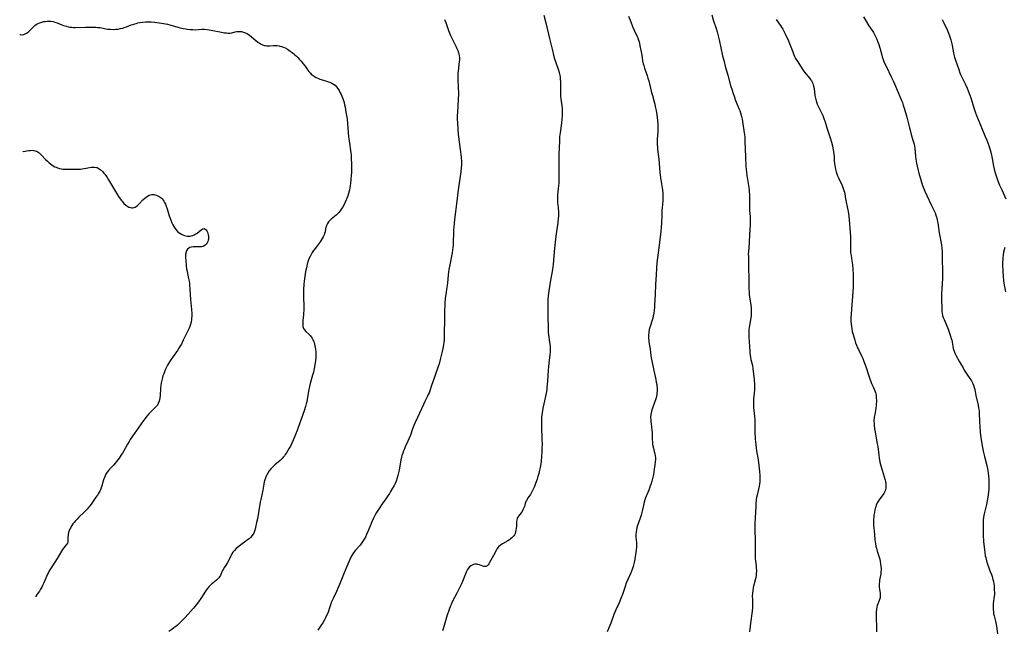
# Model space of a CAD drawing. Units: inches. Extents: x 2130023 to 2135515, y 176486 to 181947.
# Drawn here: x 2130073 to 2130407, y 179790 to 179997 of the extents above; entities that cross this region are included whole.
import ezdxf

# ---------------------------------------------------------------- set-up
doc = ezdxf.new("R2010")
doc.units = ezdxf.units.IN
doc.header["$MEASUREMENT"] = 0
doc.layers.add('c_31_T14S_R21E', color=96, linetype='Continuous')

msp = doc.modelspace()

# ---------------------------------------------------------------- linework, layer by layer
at = {"layer": 'c_31_T14S_R21E', "elevation": 1032}
msp.add_lwpolyline([(2130072.75, 179991.97), (2130072.98, 179991.86), (2130073.6, 179991.82), (2130074.2, 179991.97), (2130074.62, 179992.14), (2130075.05, 179992.37), (2130075.38, 179992.6), (2130075.71, 179992.85), (2130076.31, 179993.4), (2130077.18, 179994.3), (2130077.46, 179994.57), (2130077.88, 179994.95), (2130078.33, 179995.28), (2130078.71, 179995.52), (2130079.01, 179995.67), (2130079.62, 179995.93), (2130080.27, 179996.14), (2130080.93, 179996.29), (2130081.4, 179996.37), (2130082.04, 179996.43), (2130082.7, 179996.45), (2130083.35, 179996.41), (2130084.12, 179996.29), (2130084.71, 179996.14), (2130085.5, 179995.87), (2130087.07, 179995.22), (2130087.6, 179995.02), (2130088.09, 179994.85), (2130088.6, 179994.71), (2130089.21, 179994.56), (2130089.83, 179994.44), (2130090.43, 179994.37), (2130091, 179994.33), (2130091.64, 179994.32), (2130095.05, 179994.42), (2130096.38, 179994.44), (2130097.8, 179994.43), (2130098.62, 179994.4), (2130099.31, 179994.34), (2130099.98, 179994.25), (2130100.64, 179994.14), (2130101.96, 179993.89), (2130102.71, 179993.77), (2130103.6, 179993.68), (2130104.49, 179993.65), (2130105.38, 179993.69), (2130106.17, 179993.78), (2130106.96, 179993.93), (2130107.74, 179994.12), (2130108.26, 179994.28), (2130109.02, 179994.54), (2130110.63, 179995.15), (2130111.55, 179995.47), (2130112.33, 179995.7), (2130112.84, 179995.82), (2130113.54, 179995.97), (2130114.46, 179996.11), (2130115.52, 179996.21), (2130116.29, 179996.23), (2130117.38, 179996.2), (2130118.59, 179996.09), (2130119.28, 179996), (2130120.9, 179995.77), (2130122.29, 179995.55), (2130122.98, 179995.42), (2130123.79, 179995.21), (2130126.5, 179994.4), (2130127.3, 179994.19), (2130128.22, 179993.98), (2130129.14, 179993.8), (2130129.66, 179993.72), (2130130.6, 179993.61), (2130131.53, 179993.56), (2130132.29, 179993.55), (2130134.59, 179993.67), (2130135.47, 179993.68), (2130136.39, 179993.63), (2130137.15, 179993.54), (2130138.4, 179993.33), (2130140.71, 179992.82), (2130141.86, 179992.59), (2130142.36, 179992.51), (2130143.01, 179992.44), (2130143.6, 179992.4), (2130144.17, 179992.42), (2130144.74, 179992.51), (2130145.98, 179992.82), (2130146.48, 179992.92), (2130146.99, 179992.99), (2130147.54, 179992.99), (2130148.1, 179992.93), (2130148.79, 179992.76), (2130149.47, 179992.5), (2130150.01, 179992.22), (2130150.82, 179991.7), (2130151.48, 179991.18), (2130152.98, 179989.9), (2130153.67, 179989.35), (2130154.1, 179989.05), (2130154.54, 179988.78), (2130155.18, 179988.46), (2130155.84, 179988.22), (2130156.24, 179988.13), (2130156.68, 179988.07), (2130157, 179988.05), (2130157.71, 179988.08), (2130158.99, 179988.18), (2130159.57, 179988.18), (2130160.2, 179988.14), (2130160.83, 179988.03), (2130161.13, 179987.97), (2130161.71, 179987.8), (2130162.29, 179987.6), (2130162.89, 179987.34), (2130163.68, 179986.91), (2130164.15, 179986.62), (2130164.61, 179986.31), (2130165.29, 179985.82), (2130165.78, 179985.43), (2130166.25, 179985.02), (2130166.75, 179984.56), (2130167.24, 179984.07), (2130167.72, 179983.56), (2130168.31, 179982.89), (2130169.06, 179981.96), (2130169.69, 179981.12), (2130170.64, 179979.77), (2130170.96, 179979.36), (2130171.48, 179978.76), (2130171.74, 179978.51), (2130172.04, 179978.25), (2130172.43, 179977.95), (2130172.85, 179977.68), (2130173.48, 179977.33), (2130174.06, 179977.05), (2130174.67, 179976.8), (2130175.14, 179976.63), (2130177.34, 179975.94), (2130178.04, 179975.69), (2130178.73, 179975.39), (2130179.36, 179975.04), (2130179.86, 179974.67), (2130180.35, 179974.19), (2130180.83, 179973.55), (2130181.26, 179972.86), (2130181.64, 179972.14), (2130181.91, 179971.57), (2130182.17, 179970.99), (2130182.4, 179970.41), (2130182.6, 179969.83), (2130182.9, 179968.82), (2130183.08, 179968.05), (2130183.24, 179967.28), (2130183.57, 179965.59), (2130183.89, 179963.82), (2130183.98, 179963.18), (2130184.13, 179961.72), (2130184.32, 179958.7), (2130184.43, 179957.21), (2130184.6, 179955.79), (2130185.19, 179951.78), (2130185.27, 179951.13), (2130185.38, 179949.69), (2130185.44, 179948.14), (2130185.44, 179947.15), (2130185.43, 179946.1), (2130185.39, 179945.14), (2130185.32, 179944.02), (2130185.22, 179942.74), (2130185.07, 179941.41), (2130184.96, 179940.58), (2130184.72, 179939.16), (2130184.45, 179937.99), (2130184.21, 179937.19), (2130183.89, 179936.27), (2130183.68, 179935.76), (2130183.32, 179934.98), (2130183.03, 179934.43), (2130182.36, 179933.26), (2130181.97, 179932.64), (2130181.55, 179932.05), (2130181.1, 179931.5), (2130180.66, 179931.03), (2130180.19, 179930.59), (2130178.55, 179929.21), (2130178.09, 179928.78), (2130177.66, 179928.29), (2130177.3, 179927.77), (2130177.08, 179927.36), (2130176.9, 179926.94), (2130176.76, 179926.48), (2130176.65, 179926.02), (2130176.44, 179924.9), (2130176.29, 179924.34), (2130176.13, 179923.89), (2130175.85, 179923.28), (2130175.52, 179922.68), (2130175.18, 179922.12), (2130174.81, 179921.57), (2130174.1, 179920.6), (2130173.16, 179919.41), (2130172.59, 179918.67), (2130172.06, 179917.9), (2130171.8, 179917.47), (2130171.36, 179916.62), (2130170.98, 179915.75), (2130170.73, 179915.07), (2130170.41, 179914.01), (2130170.11, 179912.78), (2130169.85, 179911.51), (2130169.57, 179909.81), (2130169.38, 179908.25), (2130169.28, 179907.05), (2130169.19, 179905.39), (2130169.16, 179903.82), (2130169.19, 179902.36), (2130169.25, 179900.13), (2130169.26, 179898.99), (2130169.24, 179898.31), (2130169.19, 179897.22), (2130169.15, 179896.69), (2130168.93, 179894.93), (2130168.87, 179894.33), (2130168.86, 179893.51), (2130168.94, 179892.83), (2130169.17, 179892.1), (2130169.45, 179891.65), (2130169.96, 179891.14), (2130170.99, 179890.26), (2130171.42, 179889.8), (2130171.76, 179889.36), (2130172.08, 179888.87), (2130172.35, 179888.37), (2130172.58, 179887.84), (2130172.75, 179887.35), (2130172.9, 179886.84), (2130173.02, 179886.28), (2130173.2, 179885.16), (2130173.3, 179884.22), (2130173.33, 179883.65), (2130173.34, 179883.08), (2130173.32, 179882.24), (2130173.22, 179881.21), (2130173.11, 179880.47), (2130172.76, 179878.61), (2130172.48, 179877.3), (2130172.22, 179876.25), (2130171.43, 179873.44), (2130171.19, 179872.48), (2130170.87, 179870.86), (2130170.4, 179868.07), (2130170.23, 179867.23), (2130170.07, 179866.55), (2130169.81, 179865.62), (2130169.35, 179864.2), (2130168.32, 179861.37), (2130167.21, 179858.17), (2130166.96, 179857.49), (2130166.46, 179856.2), (2130165.62, 179854.22), (2130165.14, 179853.18), (2130164.67, 179852.24), (2130164.26, 179851.49), (2130163.84, 179850.76), (2130163.34, 179849.96), (2130162.93, 179849.35), (2130162.63, 179848.94), (2130162.26, 179848.45), (2130161.85, 179847.99), (2130161.21, 179847.37), (2130159.44, 179845.87), (2130158.97, 179845.44), (2130158.51, 179844.99), (2130158.08, 179844.52), (2130157.5, 179843.81), (2130156.98, 179843.06), (2130156.78, 179842.69), (2130156.48, 179842.08), (2130156.23, 179841.45), (2130156.02, 179840.81), (2130155.83, 179840.11), (2130155.67, 179839.3), (2130155.32, 179837.25), (2130154.63, 179834.1), (2130154.44, 179833.16), (2130153.46, 179827.53), (2130153.22, 179826.25), (2130152.88, 179824.65), (2130152.72, 179824.01), (2130152.53, 179823.4), (2130152.24, 179822.71), (2130151.73, 179821.9), (2130151.17, 179821.25), (2130150.68, 179820.8), (2130150.17, 179820.37), (2130149.59, 179819.94), (2130147.86, 179818.72), (2130147.17, 179818.21), (2130146.74, 179817.87), (2130146.24, 179817.43), (2130145.68, 179816.86), (2130145.19, 179816.26), (2130144.79, 179815.64), (2130144.42, 179814.95), (2130143.74, 179813.54), (2130143.32, 179812.76), (2130142.95, 179812.14), (2130142.33, 179811.2), (2130141.8, 179810.33), (2130141.62, 179809.99), (2130141.41, 179809.53), (2130141.06, 179808.66), (2130140.91, 179808.31), (2130140.66, 179807.87), (2130140.4, 179807.51), (2130140.19, 179807.27), (2130139.64, 179806.77), (2130138.5, 179805.87), (2130137.98, 179805.45), (2130137.48, 179804.98), (2130136.95, 179804.42), (2130136.44, 179803.82), (2130135.88, 179803.05), (2130134.23, 179800.53), (2130133.42, 179799.35), (2130132.68, 179798.34), (2130132.24, 179797.79), (2130131.69, 179797.12), (2130129.98, 179795.18), (2130128.8, 179793.93), (2130127.03, 179792.16), (2130126.32, 179791.5), (2130125.74, 179790.99), (2130125.14, 179790.51), (2130124.38, 179789.98), (2130123.35, 179789.35)], dxfattribs=at)
at = {"layer": 'c_31_T14S_R21E'}
for points in [[(2130217.04, 179996.96, 1030), (2130217.43, 179996.02, 1030), (2130217.67, 179995.35, 1030), (2130218.37, 179993.27, 1030), (2130218.56, 179992.76, 1030), (2130219.02, 179991.63, 1030), (2130219.59, 179990.42, 1030), (2130220.63, 179988.4, 1030), (2130220.94, 179987.77, 1030), (2130221.24, 179987.13, 1030), (2130221.52, 179986.46, 1030), (2130221.71, 179985.94, 1030), (2130221.87, 179985.42, 1030), (2130222.05, 179984.6, 1030), (2130222.11, 179984.13, 1030), (2130222.12, 179983.7, 1030), (2130222.1, 179983.21, 1030), (2130222.06, 179982.71, 1030), (2130221.74, 179980.55, 1030), (2130221.62, 179979.34, 1030), (2130221.58, 179978.75, 1030), (2130221.56, 179978.16, 1030), (2130221.56, 179977.09, 1030), (2130221.72, 179973.53, 1030), (2130221.74, 179972.62, 1030), (2130221.75, 179971.76, 1030), (2130221.68, 179969.85, 1030), (2130221.41, 179965.58, 1030), (2130221.37, 179964.29, 1030), (2130221.37, 179963.17, 1030), (2130221.41, 179961.99, 1030), (2130221.69, 179958.03, 1030), (2130221.77, 179957.18, 1030), (2130221.86, 179956.37, 1030), (2130221.99, 179955.42, 1030), (2130222.48, 179952.14, 1030), (2130222.6, 179951.15, 1030), (2130222.7, 179950.16, 1030), (2130222.77, 179948.81, 1030), (2130222.77, 179948.17, 1030), (2130222.75, 179947.54, 1030), (2130222.7, 179946.8, 1030), (2130222.54, 179945.32, 1030), (2130221.67, 179939.15, 1030), (2130221.13, 179934.4, 1030), (2130220.44, 179929.16, 1030), (2130220.29, 179927.89, 1030), (2130220.17, 179926.57, 1030), (2130220.11, 179925.62, 1030), (2130220.06, 179924.17, 1030), (2130220.02, 179921.94, 1030), (2130219.99, 179921.17, 1030), (2130219.95, 179920.4, 1030), (2130219.87, 179919.58, 1030), (2130219.77, 179918.77, 1030), (2130219.62, 179917.77, 1030), (2130218.83, 179913.78, 1030), (2130218.55, 179912.13, 1030), (2130218.31, 179910.34, 1030), (2130218.01, 179907.48, 1030), (2130217.86, 179906.21, 1030), (2130217.47, 179903.69, 1030), (2130217.3, 179902.42, 1030), (2130217.16, 179900.77, 1030), (2130217.1, 179899.58, 1030), (2130217.06, 179898.66, 1030), (2130217.04, 179897.17, 1030), (2130217.03, 179894.18, 1030), (2130216.94, 179891.42, 1030), (2130216.91, 179888.92, 1030), (2130216.88, 179888.17, 1030), (2130216.8, 179887.44, 1030), (2130216.69, 179886.67, 1030), (2130216.55, 179885.91, 1030), (2130216.22, 179884.38, 1030), (2130215.56, 179881.67, 1030), (2130215.16, 179880.19, 1030), (2130214.85, 179879.23, 1030), (2130213.71, 179876.01, 1030), (2130212.55, 179872.42, 1030), (2130212.16, 179871.3, 1030), (2130211.77, 179870.31, 1030), (2130211.53, 179869.77, 1030), (2130211.27, 179869.23, 1030), (2130210.33, 179867.35, 1030), (2130209.85, 179866.31, 1030), (2130207.89, 179861.89, 1030), (2130206.98, 179859.99, 1030), (2130206.61, 179859.17, 1030), (2130206.17, 179858.06, 1030), (2130205.47, 179855.95, 1030), (2130205.07, 179854.89, 1030), (2130204.61, 179853.89, 1030), (2130203.71, 179852.02, 1030), (2130203.4, 179851.32, 1030), (2130203.11, 179850.6, 1030), (2130202.82, 179849.78, 1030), (2130202.58, 179849.02, 1030), (2130202.42, 179848.37, 1030), (2130202.24, 179847.57, 1030), (2130201.58, 179844.11, 1030), (2130201.17, 179842.28, 1030), (2130200.95, 179841.43, 1030), (2130200.59, 179840.36, 1030), (2130200.26, 179839.59, 1030), (2130199.88, 179838.83, 1030), (2130199.39, 179837.92, 1030), (2130198.74, 179836.81, 1030), (2130198.32, 179836.14, 1030), (2130197.59, 179835.03, 1030), (2130197.08, 179834.29, 1030), (2130195.9, 179832.61, 1030), (2130194.83, 179831.04, 1030), (2130193.97, 179829.66, 1030), (2130193.41, 179828.67, 1030), (2130192.93, 179827.76, 1030), (2130192.33, 179826.48, 1030), (2130191.09, 179823.45, 1030), (2130190.59, 179822.27, 1030), (2130190.15, 179821.35, 1030), (2130189.76, 179820.62, 1030), (2130189.34, 179819.92, 1030), (2130188.89, 179819.29, 1030), (2130188.35, 179818.65, 1030), (2130186.76, 179816.94, 1030), (2130186.31, 179816.4, 1030), (2130185.84, 179815.72, 1030), (2130185.52, 179815.15, 1030), (2130185.24, 179814.56, 1030), (2130184.9, 179813.79, 1030), (2130183.56, 179810.55, 1030), (2130182.52, 179808.1, 1030), (2130181.33, 179805.21, 1030), (2130180.91, 179804.24, 1030), (2130180.32, 179802.93, 1030), (2130179.17, 179800.48, 1030), (2130178.69, 179799.36, 1030), (2130178.19, 179798.06, 1030), (2130177.35, 179795.59, 1030), (2130177, 179794.72, 1030), (2130176.64, 179793.97, 1030), (2130176.24, 179793.23, 1030), (2130175.68, 179792.27, 1030), (2130175.13, 179791.43, 1030), (2130173.97, 179789.72, 1030)], [(2130250.77, 179998.46, 1028), (2130251.57, 179995.4, 1028), (2130252.73, 179990.56, 1028), (2130253.67, 179986.51, 1028), (2130254.09, 179984.9, 1028), (2130254.43, 179983.69, 1028), (2130254.83, 179982.42, 1028), (2130255.71, 179979.86, 1028), (2130255.97, 179978.99, 1028), (2130256.19, 179978.06, 1028), (2130256.29, 179977.44, 1028), (2130256.36, 179976.82, 1028), (2130256.43, 179975.81, 1028), (2130256.44, 179974.67, 1028), (2130256.38, 179972.63, 1028), (2130256.41, 179971.75, 1028), (2130256.47, 179970.94, 1028), (2130256.56, 179970.13, 1028), (2130256.88, 179967.71, 1028), (2130256.98, 179966.86, 1028), (2130257.03, 179966.13, 1028), (2130257.04, 179965.11, 1028), (2130257.01, 179964.31, 1028), (2130256.91, 179963.17, 1028), (2130256.74, 179961.83, 1028), (2130256.28, 179958.5, 1028), (2130256.14, 179957.15, 1028), (2130256.05, 179955.75, 1028), (2130255.83, 179951.33, 1028), (2130255.81, 179950.19, 1028), (2130255.87, 179943.79, 1028), (2130255.86, 179942.18, 1028), (2130255.83, 179941.5, 1028), (2130255.76, 179940.55, 1028), (2130255.67, 179939.6, 1028), (2130255.43, 179937.51, 1028), (2130255.37, 179936.7, 1028), (2130255.36, 179936.17, 1028), (2130255.37, 179935.57, 1028), (2130255.42, 179934.85, 1028), (2130255.6, 179933.08, 1028), (2130255.69, 179931.72, 1028), (2130255.71, 179930.78, 1028), (2130255.69, 179930.17, 1028), (2130255.66, 179929.58, 1028), (2130255.51, 179928.17, 1028), (2130254.86, 179923.51, 1028), (2130254.37, 179919.35, 1028), (2130254.27, 179918.17, 1028), (2130254.09, 179915.18, 1028), (2130253.97, 179913.97, 1028), (2130253.71, 179912.19, 1028), (2130253.49, 179910.97, 1028), (2130253.13, 179909.12, 1028), (2130252.81, 179907.22, 1028), (2130252.36, 179904.15, 1028), (2130252.25, 179903.15, 1028), (2130252.16, 179902.08, 1028), (2130252.1, 179900.64, 1028), (2130252.09, 179899.71, 1028), (2130252.17, 179896.13, 1028), (2130252.22, 179892.39, 1028), (2130252.25, 179891.57, 1028), (2130252.29, 179890.82, 1028), (2130252.35, 179890.01, 1028), (2130252.44, 179889.21, 1028), (2130252.57, 179888.28, 1028), (2130252.82, 179886.74, 1028), (2130252.9, 179886.1, 1028), (2130252.94, 179885.62, 1028), (2130252.96, 179885.14, 1028), (2130252.96, 179884.65, 1028), (2130252.94, 179884.16, 1028), (2130252.84, 179883.24, 1028), (2130252.46, 179880.36, 1028), (2130252.33, 179879.13, 1028), (2130252.25, 179878.04, 1028), (2130252.04, 179874.26, 1028), (2130251.95, 179873.19, 1028), (2130251.83, 179872.14, 1028), (2130251.74, 179871.44, 1028), (2130251.53, 179870.2, 1028), (2130250.74, 179866.58, 1028), (2130250.45, 179865.1, 1028), (2130250.19, 179863.48, 1028), (2130250.01, 179862.07, 1028), (2130249.93, 179860.94, 1028), (2130249.92, 179860.15, 1028), (2130249.92, 179859.37, 1028), (2130249.96, 179858.16, 1028), (2130250.12, 179855.15, 1028), (2130250.14, 179854.33, 1028), (2130250.15, 179852.98, 1028), (2130250.12, 179851.38, 1028), (2130250.08, 179850.53, 1028), (2130249.95, 179848.54, 1028), (2130249.82, 179847.2, 1028), (2130249.69, 179846.16, 1028), (2130249.49, 179844.96, 1028), (2130249.32, 179844.11, 1028), (2130249.04, 179842.92, 1028), (2130248.77, 179841.97, 1028), (2130248.48, 179841.04, 1028), (2130247.93, 179839.5, 1028), (2130247.55, 179838.48, 1028), (2130247.07, 179837.38, 1028), (2130246.73, 179836.74, 1028), (2130246.47, 179836.29, 1028), (2130246.2, 179835.86, 1028), (2130245.37, 179834.65, 1028), (2130245.07, 179834.19, 1028), (2130244.82, 179833.71, 1028), (2130244.68, 179833.4, 1028), (2130244.47, 179832.79, 1028), (2130244.15, 179831.74, 1028), (2130243.99, 179831.31, 1028), (2130243.67, 179830.58, 1028), (2130243.37, 179830.06, 1028), (2130243.04, 179829.57, 1028), (2130242.13, 179828.43, 1028), (2130241.86, 179828.04, 1028), (2130241.69, 179827.69, 1028), (2130241.55, 179827.17, 1028), (2130241.51, 179826.58, 1028), (2130241.5, 179825.46, 1028), (2130241.47, 179824.96, 1028), (2130241.42, 179824.4, 1028), (2130241.3, 179823.65, 1028), (2130241.16, 179823.11, 1028), (2130240.98, 179822.59, 1028), (2130240.77, 179822.17, 1028), (2130240.52, 179821.79, 1028), (2130240.22, 179821.43, 1028), (2130239.87, 179821.1, 1028), (2130239.48, 179820.78, 1028), (2130239.06, 179820.48, 1028), (2130238.49, 179820.11, 1028), (2130236.69, 179819.07, 1028), (2130236.04, 179818.65, 1028), (2130235.41, 179818.1, 1028), (2130234.93, 179817.49, 1028), (2130234.53, 179816.79, 1028), (2130233.66, 179815.08, 1028), (2130233.26, 179814.32, 1028), (2130232.36, 179812.71, 1028), (2130232.1, 179812.29, 1028), (2130231.84, 179811.93, 1028), (2130231.48, 179811.59, 1028), (2130231.01, 179811.4, 1028), (2130230.42, 179811.4, 1028), (2130230, 179811.52, 1028), (2130228.92, 179811.96, 1028), (2130228.38, 179812.1, 1028), (2130227.98, 179812.15, 1028), (2130227.36, 179812.12, 1028), (2130226.87, 179812.02, 1028), (2130226.39, 179811.85, 1028), (2130225.99, 179811.63, 1028), (2130225.48, 179811.22, 1028), (2130225.04, 179810.7, 1028), (2130224.8, 179810.32, 1028), (2130224.59, 179809.92, 1028), (2130224.37, 179809.42, 1028), (2130223.63, 179807.4, 1028), (2130223.16, 179806.27, 1028), (2130222.79, 179805.49, 1028), (2130221.22, 179802.35, 1028), (2130219.66, 179799.33, 1028), (2130219.27, 179798.51, 1028), (2130219.07, 179798.05, 1028), (2130218.57, 179796.74, 1028), (2130217.85, 179794.55, 1028), (2130217.35, 179792.97, 1028), (2130217.1, 179792.12, 1028), (2130216.58, 179790.24, 1028), (2130216.36, 179789.5, 1028)], [(2130279.56, 179998.16, 1026), (2130280.31, 179996.18, 1026), (2130280.93, 179994.63, 1026), (2130281.47, 179993.37, 1026), (2130282.47, 179991.28, 1026), (2130282.7, 179990.74, 1026), (2130282.97, 179989.96, 1026), (2130283.12, 179989.44, 1026), (2130283.24, 179988.9, 1026), (2130283.4, 179988.1, 1026), (2130284, 179984.89, 1026), (2130284.33, 179983.01, 1026), (2130284.54, 179981.93, 1026), (2130284.69, 179981.35, 1026), (2130284.96, 179980.47, 1026), (2130285.85, 179978.02, 1026), (2130286.14, 179977.12, 1026), (2130286.39, 179976.21, 1026), (2130286.67, 179975.14, 1026), (2130287.35, 179972.23, 1026), (2130287.63, 179971.21, 1026), (2130288.23, 179969.12, 1026), (2130288.44, 179968.28, 1026), (2130288.63, 179967.47, 1026), (2130288.88, 179966.14, 1026), (2130289.09, 179964.65, 1026), (2130289.32, 179962.7, 1026), (2130289.44, 179961.45, 1026), (2130289.48, 179960.81, 1026), (2130289.5, 179960.17, 1026), (2130289.49, 179959.54, 1026), (2130289.46, 179958.91, 1026), (2130289.3, 179956.43, 1026), (2130289.27, 179955.51, 1026), (2130289.27, 179954.58, 1026), (2130289.32, 179953.59, 1026), (2130289.39, 179952.88, 1026), (2130289.7, 179950.38, 1026), (2130289.78, 179949.65, 1026), (2130290.02, 179946.64, 1026), (2130290.16, 179945.2, 1026), (2130290.42, 179943.28, 1026), (2130291.03, 179939.2, 1026), (2130291.17, 179937.94, 1026), (2130291.22, 179937.26, 1026), (2130291.23, 179936.59, 1026), (2130291.21, 179935.91, 1026), (2130291.17, 179935.37, 1026), (2130290.93, 179933.09, 1026), (2130290.87, 179932.29, 1026), (2130290.81, 179930.86, 1026), (2130290.71, 179927.65, 1026), (2130290.64, 179926.61, 1026), (2130290.48, 179925.1, 1026), (2130289.93, 179920.43, 1026), (2130289.37, 179916.07, 1026), (2130289.19, 179914.43, 1026), (2130289.04, 179912.72, 1026), (2130288.87, 179910.25, 1026), (2130288.7, 179907.18, 1026), (2130288.52, 179903.72, 1026), (2130288.38, 179900.13, 1026), (2130288.33, 179899.22, 1026), (2130288.25, 179898.32, 1026), (2130288.11, 179897.26, 1026), (2130287.94, 179896.42, 1026), (2130287.75, 179895.68, 1026), (2130287.54, 179894.96, 1026), (2130286.87, 179892.85, 1026), (2130286.58, 179891.79, 1026), (2130286.43, 179891.03, 1026), (2130286.39, 179890.67, 1026), (2130286.34, 179890.04, 1026), (2130286.33, 179889.4, 1026), (2130286.36, 179888.77, 1026), (2130286.41, 179888.17, 1026), (2130286.47, 179887.59, 1026), (2130286.83, 179885.14, 1026), (2130287.11, 179882.91, 1026), (2130287.21, 179882.23, 1026), (2130287.42, 179881.14, 1026), (2130288.09, 179877.89, 1026), (2130288.77, 179874.82, 1026), (2130288.96, 179873.89, 1026), (2130289.09, 179873.1, 1026), (2130289.16, 179872.55, 1026), (2130289.2, 179872, 1026), (2130289.21, 179871.34, 1026), (2130289.2, 179870.78, 1026), (2130289.16, 179870.22, 1026), (2130289.1, 179869.7, 1026), (2130289.02, 179869.2, 1026), (2130288.88, 179868.57, 1026), (2130288.71, 179867.95, 1026), (2130288.51, 179867.35, 1026), (2130288.26, 179866.66, 1026), (2130287.67, 179865.16, 1026), (2130287.46, 179864.56, 1026), (2130287.28, 179863.95, 1026), (2130287.17, 179863.47, 1026), (2130287.1, 179862.98, 1026), (2130287.03, 179862.15, 1026), (2130287.03, 179861.69, 1026), (2130287.05, 179861.23, 1026), (2130287.11, 179860.58, 1026), (2130287.36, 179858.81, 1026), (2130287.48, 179857.65, 1026), (2130287.51, 179856.82, 1026), (2130287.57, 179854.64, 1026), (2130287.65, 179853.44, 1026), (2130287.71, 179852.9, 1026), (2130287.8, 179852.37, 1026), (2130287.99, 179851.5, 1026), (2130288.29, 179850.41, 1026), (2130288.48, 179849.63, 1026), (2130288.6, 179848.98, 1026), (2130288.66, 179848.2, 1026), (2130288.65, 179847.58, 1026), (2130288.61, 179846.96, 1026), (2130288.5, 179845.93, 1026), (2130288.28, 179844.46, 1026), (2130287.97, 179842.65, 1026), (2130287.8, 179841.72, 1026), (2130287.6, 179840.8, 1026), (2130287.47, 179840.28, 1026), (2130287.14, 179839.21, 1026), (2130286.91, 179838.59, 1026), (2130286.38, 179837.27, 1026), (2130285.71, 179835.74, 1026), (2130285.49, 179835.19, 1026), (2130285.28, 179834.63, 1026), (2130285.08, 179834.01, 1026), (2130284.87, 179833.24, 1026), (2130284.73, 179832.62, 1026), (2130284.2, 179830.18, 1026), (2130283.98, 179829.3, 1026), (2130283.83, 179828.79, 1026), (2130283.49, 179827.72, 1026), (2130282.59, 179825.26, 1026), (2130282.4, 179824.63, 1026), (2130282.22, 179823.86, 1026), (2130282.09, 179823.09, 1026), (2130282.03, 179822.23, 1026), (2130282.04, 179821.37, 1026), (2130282.24, 179819.47, 1026), (2130282.26, 179819.09, 1026), (2130282.27, 179818.47, 1026), (2130282.24, 179817.99, 1026), (2130282.13, 179816.99, 1026), (2130282, 179816.06, 1026), (2130281.8, 179814.77, 1026), (2130281.65, 179813.92, 1026), (2130281.51, 179813.19, 1026), (2130281.3, 179812.26, 1026), (2130281.07, 179811.39, 1026), (2130280.74, 179810.34, 1026), (2130280.52, 179809.77, 1026), (2130280.28, 179809.2, 1026), (2130279.25, 179806.97, 1026), (2130278.74, 179805.71, 1026), (2130278.36, 179804.64, 1026), (2130277.43, 179801.86, 1026), (2130276.92, 179800.49, 1026), (2130276.3, 179799.05, 1026), (2130275.23, 179796.69, 1026), (2130274.86, 179795.82, 1026), (2130274.58, 179795.09, 1026), (2130273.49, 179792.18, 1026), (2130272.89, 179790.61, 1026), (2130272.32, 179789.2, 1026)], [(2130307.81, 179998.56, 1024), (2130308.31, 179996.93, 1024), (2130309.3, 179993.9, 1024), (2130309.62, 179992.8, 1024), (2130309.87, 179991.86, 1024), (2130310.29, 179990.15, 1024), (2130311.49, 179984.73, 1024), (2130311.97, 179982.74, 1024), (2130312.39, 179981.19, 1024), (2130313.26, 179978.13, 1024), (2130314.2, 179974.65, 1024), (2130314.68, 179973.03, 1024), (2130314.94, 179972.2, 1024), (2130315.37, 179970.95, 1024), (2130315.9, 179969.56, 1024), (2130317.01, 179966.81, 1024), (2130317.28, 179966.1, 1024), (2130317.52, 179965.37, 1024), (2130317.92, 179964.04, 1024), (2130318.13, 179963.16, 1024), (2130318.28, 179962.35, 1024), (2130318.82, 179958.56, 1024), (2130318.92, 179957.84, 1024), (2130318.99, 179957.14, 1024), (2130319.08, 179955.66, 1024), (2130319.27, 179950.35, 1024), (2130319.42, 179947.21, 1024), (2130319.49, 179946.07, 1024), (2130319.57, 179945.19, 1024), (2130319.72, 179944.05, 1024), (2130320.36, 179940.04, 1024), (2130320.49, 179939.14, 1024), (2130320.55, 179938.5, 1024), (2130320.63, 179937.57, 1024), (2130320.67, 179936.19, 1024), (2130320.63, 179934.19, 1024), (2130320.63, 179933.16, 1024), (2130320.67, 179932.16, 1024), (2130320.79, 179930.16, 1024), (2130320.85, 179928.9, 1024), (2130320.86, 179928.12, 1024), (2130320.84, 179927.22, 1024), (2130320.57, 179924.14, 1024), (2130320.46, 179921.18, 1024), (2130320.23, 179918.12, 1024), (2130320.21, 179917.46, 1024), (2130320.22, 179916.41, 1024), (2130320.28, 179912.77, 1024), (2130320.41, 179909.16, 1024), (2130320.41, 179905.56, 1024), (2130320.45, 179904.45, 1024), (2130320.49, 179903.85, 1024), (2130320.62, 179902.73, 1024), (2130321.05, 179900.23, 1024), (2130321.17, 179899.18, 1024), (2130321.22, 179898.34, 1024), (2130321.22, 179897.5, 1024), (2130321.18, 179896.94, 1024), (2130321.13, 179896.36, 1024), (2130321.05, 179895.79, 1024), (2130320.58, 179893.11, 1024), (2130320.49, 179892.43, 1024), (2130320.42, 179891.79, 1024), (2130320.38, 179891.14, 1024), (2130320.37, 179890.53, 1024), (2130320.4, 179889.19, 1024), (2130320.58, 179886.01, 1024), (2130320.71, 179884.36, 1024), (2130320.78, 179883.69, 1024), (2130320.86, 179883.04, 1024), (2130320.99, 179882.27, 1024), (2130321.11, 179881.62, 1024), (2130321.59, 179879.54, 1024), (2130321.8, 179878.45, 1024), (2130322.03, 179876.8, 1024), (2130322.24, 179874.74, 1024), (2130322.32, 179873.17, 1024), (2130322.31, 179872.06, 1024), (2130322.28, 179871.31, 1024), (2130322.2, 179870.24, 1024), (2130321.98, 179868.11, 1024), (2130321.93, 179867.45, 1024), (2130321.92, 179866.72, 1024), (2130321.94, 179866.04, 1024), (2130321.98, 179865.36, 1024), (2130322.3, 179862.27, 1024), (2130322.38, 179861.14, 1024), (2130322.42, 179859.98, 1024), (2130322.43, 179858.15, 1024), (2130322.46, 179857.2, 1024), (2130322.58, 179854.6, 1024), (2130322.72, 179852.73, 1024), (2130322.87, 179851.48, 1024), (2130323.01, 179850.62, 1024), (2130323.54, 179847.54, 1024), (2130323.8, 179845.68, 1024), (2130324.01, 179843.67, 1024), (2130324.11, 179842.29, 1024), (2130324.13, 179841.7, 1024), (2130324.14, 179841.1, 1024), (2130324.12, 179840.5, 1024), (2130324.07, 179839.99, 1024), (2130324, 179839.47, 1024), (2130323.86, 179838.67, 1024), (2130323.18, 179835.56, 1024), (2130323.04, 179834.83, 1024), (2130322.92, 179834.1, 1024), (2130322.85, 179833.54, 1024), (2130322.8, 179832.97, 1024), (2130322.71, 179831.74, 1024), (2130322.44, 179826.01, 1024), (2130322.42, 179825.16, 1024), (2130322.42, 179824.35, 1024), (2130322.55, 179819.79, 1024), (2130322.55, 179818.58, 1024), (2130322.5, 179816.66, 1024), (2130322.51, 179815.39, 1024), (2130322.58, 179814.1, 1024), (2130322.65, 179813.23, 1024), (2130322.85, 179811.55, 1024), (2130322.92, 179810.84, 1024), (2130322.96, 179810.13, 1024), (2130322.95, 179809.63, 1024), (2130322.93, 179809.13, 1024), (2130322.84, 179808.29, 1024), (2130322.76, 179807.76, 1024), (2130322.65, 179807.24, 1024), (2130321.9, 179804.23, 1024), (2130321.71, 179803.16, 1024), (2130321.62, 179802.34, 1024), (2130321.57, 179801.21, 1024), (2130321.59, 179800.27, 1024), (2130321.65, 179798.79, 1024), (2130321.65, 179798.15, 1024), (2130321.62, 179797.51, 1024), (2130321.5, 179796.25, 1024), (2130321, 179792.19, 1024), (2130320.74, 179790.14, 1024), (2130320.64, 179789.16, 1024)], [(2130329.63, 179996.98, 1022), (2130330.23, 179996.2, 1022), (2130330.7, 179995.56, 1022), (2130331.11, 179994.96, 1022), (2130331.51, 179994.35, 1022), (2130331.89, 179993.71, 1022), (2130332.61, 179992.38, 1022), (2130333.32, 179990.92, 1022), (2130333.7, 179990.1, 1022), (2130333.99, 179989.41, 1022), (2130334.44, 179988.3, 1022), (2130335.29, 179986, 1022), (2130335.69, 179984.96, 1022), (2130335.93, 179984.44, 1022), (2130336.27, 179983.78, 1022), (2130336.65, 179983.14, 1022), (2130337, 179982.6, 1022), (2130338.52, 179980.29, 1022), (2130339.23, 179979.25, 1022), (2130339.83, 179978.46, 1022), (2130341.1, 179976.97, 1022), (2130341.38, 179976.6, 1022), (2130341.64, 179976.22, 1022), (2130341.89, 179975.77, 1022), (2130342.11, 179975.3, 1022), (2130342.26, 179974.87, 1022), (2130342.4, 179974.33, 1022), (2130342.53, 179973.63, 1022), (2130342.83, 179971.22, 1022), (2130342.99, 179970.33, 1022), (2130343.23, 179969.4, 1022), (2130343.32, 179969.11, 1022), (2130343.63, 179968.33, 1022), (2130343.97, 179967.56, 1022), (2130345.19, 179965.1, 1022), (2130345.49, 179964.45, 1022), (2130345.76, 179963.8, 1022), (2130346.03, 179963.05, 1022), (2130346.18, 179962.59, 1022), (2130346.85, 179960.27, 1022), (2130347.07, 179959.58, 1022), (2130348.03, 179956.83, 1022), (2130348.48, 179955.35, 1022), (2130348.8, 179954.12, 1022), (2130348.96, 179953.36, 1022), (2130349.16, 179952.17, 1022), (2130349.28, 179951.15, 1022), (2130349.33, 179950.61, 1022), (2130349.42, 179949.01, 1022), (2130349.48, 179948.18, 1022), (2130349.57, 179947.41, 1022), (2130349.66, 179946.81, 1022), (2130349.78, 179946.22, 1022), (2130350.01, 179945.31, 1022), (2130350.23, 179944.65, 1022), (2130350.48, 179943.99, 1022), (2130350.79, 179943.3, 1022), (2130351.97, 179940.89, 1022), (2130352.23, 179940.29, 1022), (2130352.48, 179939.65, 1022), (2130352.69, 179939.01, 1022), (2130352.83, 179938.43, 1022), (2130352.95, 179937.84, 1022), (2130353.22, 179936.16, 1022), (2130353.45, 179934.96, 1022), (2130354.09, 179931.87, 1022), (2130354.24, 179931.04, 1022), (2130354.35, 179930.31, 1022), (2130354.5, 179929.07, 1022), (2130354.85, 179924.71, 1022), (2130354.91, 179923.51, 1022), (2130354.93, 179922.7, 1022), (2130354.92, 179921.24, 1022), (2130354.88, 179919.82, 1022), (2130354.88, 179918.99, 1022), (2130354.91, 179918.23, 1022), (2130354.96, 179917.78, 1022), (2130355.09, 179916.89, 1022), (2130355.41, 179915.07, 1022), (2130355.6, 179913.77, 1022), (2130355.76, 179912.13, 1022), (2130355.85, 179910.61, 1022), (2130355.87, 179909.89, 1022), (2130355.88, 179908.46, 1022), (2130355.86, 179907.63, 1022), (2130355.8, 179906.2, 1022), (2130355.55, 179903.16, 1022), (2130355.4, 179900.16, 1022), (2130355.13, 179897.14, 1022), (2130355.06, 179895.88, 1022), (2130355.05, 179895.19, 1022), (2130355.07, 179894.49, 1022), (2130355.12, 179893.78, 1022), (2130355.22, 179892.9, 1022), (2130355.37, 179892.03, 1022), (2130355.54, 179891.18, 1022), (2130355.72, 179890.42, 1022), (2130356.13, 179888.93, 1022), (2130356.35, 179888.2, 1022), (2130356.65, 179887.31, 1022), (2130356.98, 179886.44, 1022), (2130357.34, 179885.58, 1022), (2130357.62, 179884.98, 1022), (2130358.77, 179882.66, 1022), (2130359.06, 179882, 1022), (2130359.37, 179881.25, 1022), (2130359.69, 179880.4, 1022), (2130360.2, 179878.94, 1022), (2130360.93, 179876.77, 1022), (2130361.58, 179874.74, 1022), (2130361.81, 179874.13, 1022), (2130362.1, 179873.43, 1022), (2130362.64, 179872.33, 1022), (2130363.01, 179871.51, 1022), (2130363.21, 179870.98, 1022), (2130363.37, 179870.44, 1022), (2130363.49, 179869.97, 1022), (2130363.6, 179869.36, 1022), (2130363.69, 179868.56, 1022), (2130363.72, 179867.75, 1022), (2130363.71, 179867.17, 1022), (2130363.68, 179866.66, 1022), (2130363.62, 179865.94, 1022), (2130363.54, 179865.22, 1022), (2130363.39, 179864.28, 1022), (2130363.14, 179862.95, 1022), (2130362.99, 179862.06, 1022), (2130362.93, 179861.59, 1022), (2130362.89, 179861.12, 1022), (2130362.88, 179860.63, 1022), (2130362.9, 179860.13, 1022), (2130362.96, 179859.37, 1022), (2130363.11, 179858.11, 1022), (2130363.29, 179856.99, 1022), (2130364.01, 179852.97, 1022), (2130364.15, 179852.12, 1022), (2130364.49, 179849.16, 1022), (2130364.64, 179848.23, 1022), (2130364.93, 179846.77, 1022), (2130365.23, 179845.54, 1022), (2130365.65, 179844.1, 1022), (2130366.36, 179841.78, 1022), (2130366.66, 179840.69, 1022), (2130366.76, 179840.19, 1022), (2130366.88, 179839.44, 1022), (2130366.92, 179838.99, 1022), (2130366.93, 179838.55, 1022), (2130366.9, 179838.01, 1022), (2130366.8, 179837.49, 1022), (2130366.67, 179837.06, 1022), (2130366.5, 179836.65, 1022), (2130366.25, 179836.2, 1022), (2130365.97, 179835.78, 1022), (2130364.89, 179834.37, 1022), (2130364.39, 179833.65, 1022), (2130364.03, 179833, 1022), (2130363.68, 179832.18, 1022), (2130363.4, 179831.33, 1022), (2130363.32, 179831.02, 1022), (2130363.21, 179830.6, 1022), (2130363.03, 179829.69, 1022), (2130362.89, 179828.78, 1022), (2130362.82, 179828.19, 1022), (2130362.75, 179827.38, 1022), (2130362.72, 179826.75, 1022), (2130362.71, 179826.13, 1022), (2130362.73, 179825.26, 1022), (2130362.8, 179824.46, 1022), (2130363.08, 179822.27, 1022), (2130363.23, 179820.55, 1022), (2130363.32, 179819.63, 1022), (2130363.38, 179819.2, 1022), (2130363.57, 179818.2, 1022), (2130363.71, 179817.61, 1022), (2130363.99, 179816.61, 1022), (2130364.63, 179814.51, 1022), (2130364.83, 179813.81, 1022), (2130365, 179813.11, 1022), (2130365.16, 179812.26, 1022), (2130365.27, 179811.46, 1022), (2130365.32, 179810.66, 1022), (2130365.32, 179810.21, 1022), (2130365.27, 179809.52, 1022), (2130365.2, 179808.94, 1022), (2130364.81, 179806.69, 1022), (2130364.74, 179806.25, 1022), (2130364.65, 179805.42, 1022), (2130364.64, 179804.51, 1022), (2130364.74, 179803.62, 1022), (2130364.98, 179802.32, 1022), (2130365.04, 179801.81, 1022), (2130365.03, 179801.19, 1022), (2130364.95, 179800.71, 1022), (2130364.79, 179800.18, 1022), (2130364.3, 179798.9, 1022), (2130364.03, 179798.13, 1022), (2130363.9, 179797.68, 1022), (2130363.74, 179796.79, 1022), (2130363.66, 179795.98, 1022), (2130363.63, 179795.16, 1022), (2130363.62, 179794.67, 1022), (2130363.64, 179793.97, 1022), (2130363.76, 179790.83, 1022), (2130363.77, 179789.92, 1022), (2130363.76, 179789.21, 1022)], [(2130359.28, 179997.91, 1020), (2130360, 179996.73, 1020), (2130361.18, 179994.9, 1020), (2130362.45, 179992.95, 1020), (2130362.69, 179992.55, 1020), (2130363.14, 179991.73, 1020), (2130363.72, 179990.52, 1020), (2130364.09, 179989.65, 1020), (2130364.55, 179988.48, 1020), (2130364.79, 179987.78, 1020), (2130365.01, 179987.08, 1020), (2130365.13, 179986.61, 1020), (2130365.54, 179984.86, 1020), (2130365.69, 179984.3, 1020), (2130365.99, 179983.43, 1020), (2130366.28, 179982.7, 1020), (2130366.6, 179981.98, 1020), (2130366.99, 179981.15, 1020), (2130368.76, 179977.58, 1020), (2130369.49, 179976, 1020), (2130369.87, 179975.13, 1020), (2130371.08, 179972.24, 1020), (2130372.24, 179969.54, 1020), (2130372.54, 179968.79, 1020), (2130372.86, 179967.89, 1020), (2130373.16, 179966.97, 1020), (2130373.62, 179965.43, 1020), (2130374.03, 179963.89, 1020), (2130374.93, 179960.21, 1020), (2130375.25, 179958.99, 1020), (2130375.66, 179957.55, 1020), (2130376.32, 179955.37, 1020), (2130376.49, 179954.72, 1020), (2130376.62, 179954.06, 1020), (2130376.72, 179953.37, 1020), (2130376.96, 179950.46, 1020), (2130377.07, 179949.56, 1020), (2130377.17, 179948.89, 1020), (2130377.3, 179948.21, 1020), (2130377.53, 179947.19, 1020), (2130377.89, 179945.78, 1020), (2130378.15, 179944.89, 1020), (2130379.42, 179940.7, 1020), (2130379.6, 179940.14, 1020), (2130379.89, 179939.34, 1020), (2130380.15, 179938.72, 1020), (2130380.82, 179937.26, 1020), (2130382.34, 179934.12, 1020), (2130383.29, 179932.12, 1020), (2130383.63, 179931.36, 1020), (2130383.94, 179930.59, 1020), (2130384.14, 179929.98, 1020), (2130384.22, 179929.66, 1020), (2130384.4, 179928.86, 1020), (2130384.54, 179928.05, 1020), (2130385.07, 179924.66, 1020), (2130385.79, 179920.5, 1020), (2130385.93, 179919.43, 1020), (2130386.02, 179918.17, 1020), (2130386.04, 179917.5, 1020), (2130386.05, 179915.16, 1020), (2130386.16, 179912.13, 1020), (2130386.17, 179910.32, 1020), (2130386.14, 179909.15, 1020), (2130386.07, 179907.36, 1020), (2130385.84, 179903.86, 1020), (2130385.82, 179903.17, 1020), (2130385.82, 179902.42, 1020), (2130385.93, 179898.53, 1020), (2130385.97, 179897.89, 1020), (2130386.06, 179897.27, 1020), (2130386.22, 179896.56, 1020), (2130386.44, 179895.86, 1020), (2130386.72, 179895.15, 1020), (2130388.04, 179891.96, 1020), (2130388.58, 179890.55, 1020), (2130388.8, 179889.92, 1020), (2130389.05, 179889.06, 1020), (2130389.28, 179888.13, 1020), (2130389.64, 179886.19, 1020), (2130389.84, 179885.3, 1020), (2130390.12, 179884.46, 1020), (2130390.41, 179883.77, 1020), (2130390.74, 179883.1, 1020), (2130391.99, 179880.88, 1020), (2130392.61, 179879.7, 1020), (2130393.13, 179878.75, 1020), (2130393.58, 179877.99, 1020), (2130394.23, 179876.96, 1020), (2130395.67, 179874.83, 1020), (2130395.96, 179874.37, 1020), (2130396.21, 179873.96, 1020), (2130396.42, 179873.53, 1020), (2130396.69, 179872.91, 1020), (2130396.94, 179872.09, 1020), (2130397.1, 179871.42, 1020), (2130397.54, 179869.35, 1020), (2130398.28, 179866.16, 1020), (2130398.43, 179865.38, 1020), (2130398.55, 179864.6, 1020), (2130398.6, 179864.15, 1020), (2130398.67, 179862.87, 1020), (2130398.69, 179861.16, 1020), (2130398.72, 179860.35, 1020), (2130398.8, 179858.95, 1020), (2130398.99, 179856.86, 1020), (2130399.2, 179855.18, 1020), (2130399.54, 179853.01, 1020), (2130400, 179850.48, 1020), (2130400.38, 179848.73, 1020), (2130401.17, 179845.62, 1020), (2130401.53, 179843.93, 1020), (2130401.66, 179843.14, 1020), (2130401.83, 179841.88, 1020), (2130401.89, 179841.14, 1020), (2130401.93, 179840.4, 1020), (2130401.94, 179839.16, 1020), (2130401.86, 179837.65, 1020), (2130401.76, 179836.58, 1020), (2130401.56, 179834.93, 1020), (2130401.34, 179833.68, 1020), (2130401.08, 179832.39, 1020), (2130400.33, 179829.25, 1020), (2130400.12, 179828.08, 1020), (2130400.02, 179827.15, 1020), (2130399.97, 179826.39, 1020), (2130399.95, 179825.13, 1020), (2130399.95, 179823.66, 1020), (2130400, 179822.16, 1020), (2130400.14, 179819.89, 1020), (2130400.41, 179817.03, 1020), (2130400.52, 179816.18, 1020), (2130400.71, 179815.05, 1020), (2130400.84, 179814.41, 1020), (2130401.13, 179813.27, 1020), (2130401.46, 179812.18, 1020), (2130401.88, 179810.96, 1020), (2130402.26, 179809.93, 1020), (2130402.76, 179808.67, 1020), (2130403, 179808.02, 1020), (2130403.17, 179807.51, 1020), (2130403.31, 179806.99, 1020), (2130403.45, 179806.33, 1020), (2130403.56, 179805.66, 1020), (2130403.66, 179804.85, 1020), (2130403.76, 179803.49, 1020), (2130403.79, 179802.54, 1020), (2130403.78, 179801.91, 1020), (2130403.74, 179801.28, 1020), (2130403.42, 179798.79, 1020), (2130403.36, 179798.09, 1020), (2130403.35, 179797.69, 1020), (2130403.37, 179796.75, 1020), (2130403.46, 179795.82, 1020), (2130403.54, 179795.26, 1020), (2130403.68, 179794.58, 1020), (2130404.12, 179792.86, 1020), (2130404.39, 179791.74, 1020), (2130404.5, 179791.12, 1020), (2130404.84, 179788.5, 1020)], [(2130386.09, 179996.96, 1018), (2130386.57, 179995.93, 1018), (2130387.34, 179994.43, 1018), (2130387.74, 179993.62, 1018), (2130388.02, 179992.98, 1018), (2130388.25, 179992.39, 1018), (2130388.59, 179991.41, 1018), (2130388.96, 179990.12, 1018), (2130389.18, 179989.21, 1018), (2130389.29, 179988.7, 1018), (2130389.74, 179986.37, 1018), (2130389.9, 179985.61, 1018), (2130390.23, 179984.28, 1018), (2130390.56, 179983.21, 1018), (2130391.66, 179979.99, 1018), (2130392.06, 179978.9, 1018), (2130392.29, 179978.36, 1018), (2130392.75, 179977.39, 1018), (2130393.98, 179975, 1018), (2130394.55, 179973.75, 1018), (2130394.93, 179972.8, 1018), (2130395.47, 179971.32, 1018), (2130395.77, 179970.43, 1018), (2130396.95, 179966.65, 1018), (2130397.39, 179965.36, 1018), (2130397.74, 179964.43, 1018), (2130398.57, 179962.3, 1018), (2130400.06, 179958.65, 1018), (2130400.63, 179957.31, 1018), (2130401.21, 179956.04, 1018), (2130401.58, 179955.15, 1018), (2130401.92, 179954.25, 1018), (2130402.17, 179953.46, 1018), (2130402.36, 179952.81, 1018), (2130402.68, 179951.52, 1018), (2130403.04, 179949.79, 1018), (2130403.53, 179947.22, 1018), (2130403.84, 179945.8, 1018), (2130404.16, 179944.6, 1018), (2130404.59, 179943.22, 1018), (2130404.94, 179942.23, 1018), (2130405.14, 179941.72, 1018), (2130405.56, 179940.73, 1018), (2130406.29, 179939.15, 1018), (2130407.73, 179936.14, 1018)], [(2130073.86, 179952.15, 1034), (2130073.93, 179952.16, 1034), (2130075.83, 179952.5, 1034), (2130076.31, 179952.57, 1034), (2130076.96, 179952.61, 1034), (2130077.6, 179952.56, 1034), (2130077.98, 179952.47, 1034), (2130078.68, 179952.17, 1034), (2130079.33, 179951.73, 1034), (2130079.77, 179951.34, 1034), (2130080.19, 179950.92, 1034), (2130081.55, 179949.52, 1034), (2130082.14, 179948.94, 1034), (2130082.73, 179948.4, 1034), (2130083.19, 179948.01, 1034), (2130083.68, 179947.64, 1034), (2130084.17, 179947.33, 1034), (2130084.67, 179947.06, 1034), (2130085.13, 179946.85, 1034), (2130085.6, 179946.67, 1034), (2130086.26, 179946.47, 1034), (2130086.92, 179946.33, 1034), (2130087.42, 179946.26, 1034), (2130088.07, 179946.22, 1034), (2130088.65, 179946.22, 1034), (2130090.41, 179946.26, 1034), (2130092.88, 179946.22, 1034), (2130093.42, 179946.24, 1034), (2130093.94, 179946.29, 1034), (2130094.66, 179946.4, 1034), (2130095.36, 179946.53, 1034), (2130096.42, 179946.76, 1034), (2130097.16, 179946.88, 1034), (2130097.99, 179946.92, 1034), (2130098.78, 179946.81, 1034), (2130099.07, 179946.73, 1034), (2130099.77, 179946.38, 1034), (2130100.43, 179945.88, 1034), (2130100.89, 179945.43, 1034), (2130101.33, 179944.91, 1034), (2130101.72, 179944.4, 1034), (2130102.42, 179943.38, 1034), (2130102.88, 179942.63, 1034), (2130104.89, 179939.17, 1034), (2130105.57, 179938.08, 1034), (2130106.31, 179936.97, 1034), (2130107.23, 179935.71, 1034), (2130107.56, 179935.3, 1034), (2130108.15, 179934.61, 1034), (2130108.77, 179934.02, 1034), (2130109.18, 179933.72, 1034), (2130109.8, 179933.37, 1034), (2130110.43, 179933.16, 1034), (2130110.83, 179933.11, 1034), (2130111.22, 179933.12, 1034), (2130111.59, 179933.2, 1034), (2130111.95, 179933.34, 1034), (2130112.36, 179933.57, 1034), (2130112.75, 179933.86, 1034), (2130113.32, 179934.41, 1034), (2130114.61, 179935.83, 1034), (2130115.2, 179936.4, 1034), (2130115.65, 179936.76, 1034), (2130116.13, 179937.07, 1034), (2130116.71, 179937.35, 1034), (2130117.14, 179937.49, 1034), (2130117.59, 179937.57, 1034), (2130118.28, 179937.58, 1034), (2130118.7, 179937.52, 1034), (2130119.12, 179937.41, 1034), (2130119.62, 179937.22, 1034), (2130120.09, 179936.98, 1034), (2130120.74, 179936.51, 1034), (2130121.14, 179936.13, 1034), (2130121.5, 179935.7, 1034), (2130121.75, 179935.31, 1034), (2130121.98, 179934.9, 1034), (2130122.26, 179934.32, 1034), (2130122.5, 179933.71, 1034), (2130122.83, 179932.75, 1034), (2130123.51, 179930.39, 1034), (2130123.71, 179929.77, 1034), (2130124.04, 179928.86, 1034), (2130124.41, 179927.97, 1034), (2130124.73, 179927.34, 1034), (2130125.08, 179926.72, 1034), (2130125.47, 179926.14, 1034), (2130125.91, 179925.58, 1034), (2130126.38, 179925.07, 1034), (2130126.8, 179924.7, 1034), (2130127.14, 179924.46, 1034), (2130127.65, 179924.17, 1034), (2130128.18, 179923.92, 1034), (2130128.71, 179923.73, 1034), (2130129.17, 179923.6, 1034), (2130129.63, 179923.52, 1034), (2130130.12, 179923.5, 1034), (2130130.62, 179923.53, 1034), (2130131.03, 179923.59, 1034), (2130131.55, 179923.72, 1034), (2130132.04, 179923.91, 1034), (2130132.6, 179924.22, 1034), (2130133.03, 179924.52, 1034), (2130134.42, 179925.67, 1034), (2130134.96, 179925.98, 1034), (2130135.4, 179926.06, 1034), (2130135.77, 179925.9, 1034), (2130136.05, 179925.62, 1034), (2130136.29, 179925.27, 1034), (2130136.5, 179924.86, 1034), (2130136.67, 179924.42, 1034), (2130136.79, 179923.95, 1034), (2130136.85, 179923.54, 1034), (2130136.88, 179923.11, 1034), (2130136.85, 179922.51, 1034), (2130136.78, 179922.11, 1034), (2130136.68, 179921.71, 1034), (2130136.46, 179921.21, 1034), (2130136.17, 179920.77, 1034), (2130135.67, 179920.3, 1034), (2130135.07, 179919.99, 1034), (2130134.44, 179919.86, 1034), (2130134.05, 179919.84, 1034), (2130133.64, 179919.85, 1034), (2130132.44, 179919.87, 1034), (2130131.67, 179919.85, 1034), (2130131.07, 179919.77, 1034), (2130130.53, 179919.61, 1034), (2130130.22, 179919.46, 1034), (2130129.74, 179919.07, 1034), (2130129.39, 179918.54, 1034), (2130129.15, 179917.87, 1034), (2130129.06, 179917.2, 1034), (2130129.05, 179916.6, 1034), (2130129.07, 179915.97, 1034), (2130129.12, 179915.32, 1034), (2130129.32, 179913.33, 1034), (2130129.44, 179912.42, 1034), (2130129.57, 179911.64, 1034), (2130129.74, 179910.76, 1034), (2130130.09, 179909.16, 1034), (2130130.26, 179908.2, 1034), (2130130.38, 179907.48, 1034), (2130130.46, 179906.82, 1034), (2130130.58, 179905.52, 1034), (2130130.79, 179901.98, 1034), (2130131.08, 179898.55, 1034), (2130131.16, 179897.19, 1034), (2130131.17, 179896.21, 1034), (2130131.15, 179895.68, 1034), (2130131.1, 179895.15, 1034), (2130130.97, 179894.33, 1034), (2130130.78, 179893.58, 1034), (2130130.52, 179892.85, 1034), (2130130.26, 179892.26, 1034), (2130128.3, 179888.17, 1034), (2130127.65, 179886.88, 1034), (2130127.15, 179886, 1034), (2130126.79, 179885.44, 1034), (2130126.3, 179884.73, 1034), (2130124.82, 179882.69, 1034), (2130124.04, 179881.54, 1034), (2130123.58, 179880.79, 1034), (2130122.96, 179879.72, 1034), (2130122.63, 179879.06, 1034), (2130122.3, 179878.35, 1034), (2130121.93, 179877.49, 1034), (2130121.66, 179876.79, 1034), (2130121.41, 179876.09, 1034), (2130121.22, 179875.48, 1034), (2130120.98, 179874.59, 1034), (2130120.77, 179873.7, 1034), (2130120.63, 179872.79, 1034), (2130120.54, 179871.93, 1034), (2130120.4, 179869.41, 1034), (2130120.33, 179868.62, 1034), (2130120.21, 179867.87, 1034), (2130120.14, 179867.54, 1034), (2130120.04, 179867.22, 1034), (2130119.82, 179866.67, 1034), (2130119.53, 179866.18, 1034), (2130119.23, 179865.79, 1034), (2130118.89, 179865.42, 1034), (2130117.73, 179864.31, 1034), (2130116.66, 179863.19, 1034), (2130116.05, 179862.49, 1034), (2130115.61, 179861.96, 1034), (2130114.88, 179861.01, 1034), (2130114.26, 179860.14, 1034), (2130113.01, 179858.3, 1034), (2130111.06, 179855.59, 1034), (2130110.29, 179854.44, 1034), (2130109.89, 179853.79, 1034), (2130109.4, 179852.94, 1034), (2130108.1, 179850.6, 1034), (2130107.64, 179849.84, 1034), (2130107.23, 179849.23, 1034), (2130106.49, 179848.15, 1034), (2130105.68, 179847.04, 1034), (2130105.29, 179846.54, 1034), (2130104.61, 179845.78, 1034), (2130103.29, 179844.4, 1034), (2130102.86, 179843.9, 1034), (2130102.43, 179843.35, 1034), (2130102.02, 179842.7, 1034), (2130101.75, 179842.17, 1034), (2130101.52, 179841.62, 1034), (2130101.21, 179840.73, 1034), (2130100.61, 179838.7, 1034), (2130100.4, 179838.05, 1034), (2130100.15, 179837.41, 1034), (2130099.96, 179836.98, 1034), (2130099.75, 179836.56, 1034), (2130099.45, 179836.05, 1034), (2130099.13, 179835.54, 1034), (2130098.65, 179834.85, 1034), (2130097.01, 179832.57, 1034), (2130096.6, 179832.01, 1034), (2130096.05, 179831.33, 1034), (2130095.64, 179830.86, 1034), (2130095.16, 179830.34, 1034), (2130094.66, 179829.84, 1034), (2130092.82, 179828.06, 1034), (2130092.24, 179827.48, 1034), (2130091.69, 179826.89, 1034), (2130091.23, 179826.36, 1034), (2130090.81, 179825.82, 1034), (2130090.46, 179825.32, 1034), (2130090.23, 179824.95, 1034), (2130089.95, 179824.43, 1034), (2130089.71, 179823.92, 1034), (2130089.56, 179823.55, 1034), (2130089.37, 179822.95, 1034), (2130089.23, 179822.37, 1034), (2130089.16, 179821.84, 1034), (2130089.12, 179821.34, 1034), (2130089.12, 179820.12, 1034), (2130089.07, 179819.69, 1034), (2130088.94, 179819.34, 1034), (2130088.64, 179818.88, 1034), (2130087.95, 179818.05, 1034), (2130087.72, 179817.76, 1034), (2130087.31, 179817.15, 1034), (2130085.83, 179814.71, 1034), (2130084.92, 179813.24, 1034), (2130083.18, 179810.54, 1034), (2130082.8, 179809.9, 1034), (2130082.49, 179809.32, 1034), (2130082.22, 179808.73, 1034), (2130081.29, 179806.59, 1034), (2130080.91, 179805.78, 1034), (2130080.52, 179804.96, 1034), (2130080.21, 179804.36, 1034), (2130079.83, 179803.69, 1034), (2130079.43, 179803.04, 1034), (2130078.69, 179801.94, 1034), (2130078.07, 179801.1, 1034)], [(2130407.31, 179919.59, 1018), (2130407.08, 179918.81, 1018), (2130406.91, 179918.07, 1018), (2130406.74, 179916.99, 1018), (2130406.65, 179916.18, 1018), (2130406.61, 179915.66, 1018), (2130406.57, 179914.6, 1018), (2130406.56, 179913.3, 1018), (2130406.6, 179912.17, 1018), (2130406.63, 179911.53, 1018), (2130406.77, 179909.82, 1018), (2130406.92, 179908.47, 1018), (2130407.14, 179906.87, 1018), (2130407.52, 179904.64, 1018)]]:
    msp.add_polyline3d(points, dxfattribs=at)

doc.saveas('drawing.dxf')
